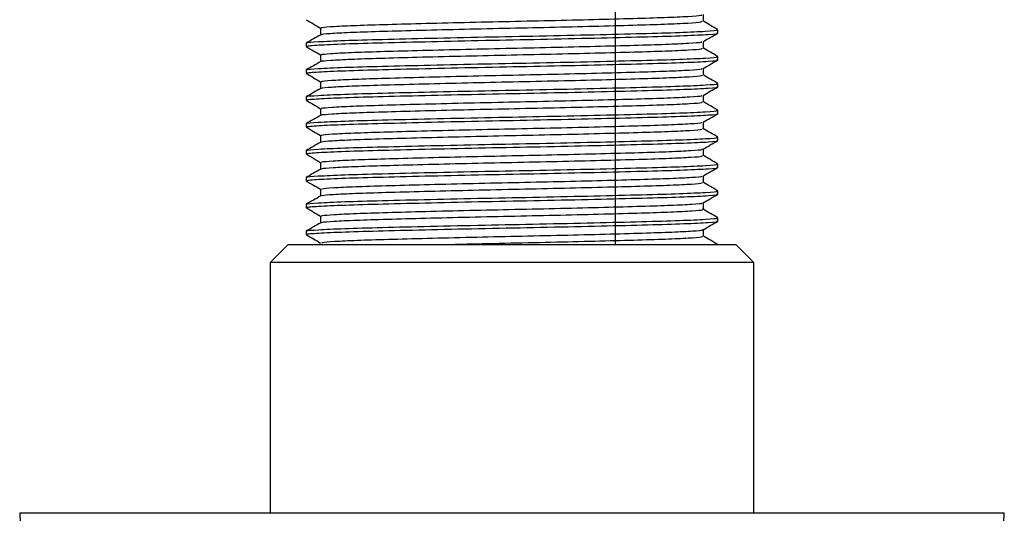
# Model space of a CAD drawing. Units: millimetres. Extents: x 4 to 1496, y 5 to 1495.
# Drawn here: x 582 to 637, y 293 to 320 of the extents above; entities that cross this region are included whole.
import ezdxf

# ---------------------------------------------------------------- set-up
doc = ezdxf.new("R2010")
doc.units = ezdxf.units.MM

msp = doc.modelspace()

# ---------------------------------------------------------------- linework, layer by layer
at = {"color": 7, "linetype": 'Continuous', "lineweight": 25}
for p, q in [((615.107, 307.92), (615.107, 349.72)), ((620.834, 319.732), (620.834, 319.92)), ((597.834, 319.169), (597.834, 318.982)), ((620.834, 318.232), (620.834, 318.42)), ((597.834, 317.669), (597.834, 317.482)), ((620.834, 316.732), (620.834, 316.92)), ((597.834, 316.169), (597.834, 315.982)), ((620.834, 315.232), (620.834, 315.42)), ((597.834, 314.669), (597.834, 314.482)), ((620.834, 313.732), (620.834, 313.92)), ((597.834, 313.169), (597.834, 312.982)), ((620.834, 312.232), (620.834, 312.42)), ((597.834, 311.669), (597.834, 311.482)), ((620.834, 310.732), (620.834, 310.92)), ((597.834, 310.169), (597.834, 309.982)), ((620.834, 309.232), (620.834, 309.42)), ((597.834, 308.669), (597.834, 308.482)), ((596.834, 307.92), (595.834, 306.92)), ((596.834, 307.92), (609.334, 307.92)), ((609.334, 307.92), (621.834, 307.92)), ((620.834, 307.92), (620.834, 307.92)), ((622.834, 306.92), (621.834, 307.92)), ((595.834, 306.92), (595.834, 292.92)), ((609.334, 306.92), (595.834, 306.92)), ((622.834, 306.92), (609.334, 306.92)), ((622.834, 292.92), (622.834, 306.92)), ((636.834, 292.92), (581.834, 292.92))]:
    msp.add_line(p, q, dxfattribs=at)
for centre, start, end in [((586.032, 293.042), 181.6699, 219.3348), ((632.636, 293.042), 320.6652, 358.3301)]:
    msp.add_arc(centre, 4.2, start, end, dxfattribs=at)
for points, knots in [([(598.714, 320.013), (598.695, 320.019), (598.619, 320.044), (599.122, 320.09), (600.206, 320.15), (601.857, 320.205), (603.928, 320.262), (606.323, 320.322), (608.886, 320.379), (611.473, 320.434), (613.944, 320.494), (616.139, 320.553), (617.949, 320.607), (619.229, 320.666), (619.911, 320.715), (619.926, 320.742), (619.93, 320.75)], [0, 0, 0, 0, 0.026375, 0.104774, 0.183849, 0.261324, 0.33919, 0.418314, 0.496387, 0.573689, 0.65271, 0.731265, 0.808307, 0.887075, 0.965968, 1, 1, 1, 1]), ([(620.022, 320.388), (620.022, 320.45), (620.022, 320.575), (620.022, 320.699), (620.022, 320.76)], [0, 0, 0, 0, 0.50247, 1, 1, 1, 1]), ([(597.839, 320.475), (597.975, 320.397), (598.244, 320.241), (598.513, 320.086), (598.646, 320.009)], [0, 0, 0, 0, 0.5048606, 1, 1, 1, 1]), ([(598.709, 319.641), (598.693, 319.646), (598.624, 319.67), (599.125, 319.715), (600.205, 319.775), (601.857, 319.83), (603.928, 319.887), (606.323, 319.947), (608.886, 320.004), (611.473, 320.059), (613.943, 320.119), (616.14, 320.178), (617.947, 320.232), (619.237, 320.291), (619.951, 320.345), (619.954, 320.375), (619.956, 320.388)], [0, 0, 0, 0, 0.022055, 0.099363, 0.177337, 0.253733, 0.330515, 0.408536, 0.485523, 0.561748, 0.639668, 0.71713, 0.793099, 0.87077, 0.948565, 1, 1, 1, 1]), ([(620.823, 319.93), (620.688, 320.008), (620.421, 320.162), (620.154, 320.316), (620.022, 320.392)], [0, 0, 0, 0, 0.506103, 1, 1, 1, 1]), ([(598.647, 319.641), (598.511, 319.562), (598.241, 319.406), (597.97, 319.25), (597.834, 319.171)], [0, 0, 0, 0, 0.5009576, 1, 1, 1, 1]), ([(597.913, 319.171), (597.892, 319.177), (597.786, 319.203), (598.436, 319.253), (599.856, 319.32), (602.034, 319.381), (604.728, 319.447), (607.767, 319.514), (610.918, 319.575), (613.955, 319.642), (616.646, 319.708), (618.821, 319.77), (620.239, 319.837), (620.887, 319.887), (620.775, 319.914), (620.751, 319.92)], [0, 0, 0, 0, 0.021925, 0.10886, 0.196308, 0.281786, 0.368931, 0.456241, 0.541686, 0.629004, 0.716139, 0.801621, 0.889075, 0.975999, 1, 1, 1, 1]), ([(597.882, 318.982), (597.879, 318.991), (597.868, 319.02), (598.574, 319.075), (600.13, 319.141), (602.386, 319.202), (605.143, 319.269), (608.211, 319.336), (611.36, 319.397), (614.362, 319.464), (616.988, 319.53), (619.077, 319.591), (620.372, 319.659), (620.932, 319.705), (620.8, 319.729), (620.784, 319.732)], [0, 0, 0, 0, 0.036596, 0.123571, 0.210601, 0.295826, 0.382962, 0.469806, 0.55509, 0.64235, 0.728971, 0.814383, 0.90173, 0.988094, 1, 1, 1, 1]), ([(598.646, 320.013), (598.646, 319.95), (598.646, 319.826), (598.646, 319.702), (598.646, 319.64)], [0, 0, 0, 0, 0.504314, 1, 1, 1, 1]), ([(620.005, 319.25), (620.139, 319.328), (620.409, 319.485), (620.68, 319.641), (620.816, 319.719)], [0, 0, 0, 0, 0.499217, 1, 1, 1, 1]), ([(598.717, 318.513), (598.698, 318.52), (598.628, 318.545), (599.149, 318.592), (600.254, 318.652), (601.921, 318.707), (604.004, 318.764), (606.408, 318.824), (608.974, 318.881), (611.56, 318.936), (614.024, 318.996), (616.208, 319.055), (618.003, 319.109), (619.263, 319.168), (619.923, 319.216), (619.93, 319.242), (619.932, 319.25)], [0, 0, 0, 0, 0.028996, 0.107459, 0.186518, 0.263925, 0.341873, 0.421001, 0.499001, 0.576365, 0.65541, 0.733912, 0.810971, 0.889784, 0.968643, 1, 1, 1, 1]), ([(620.022, 318.888), (620.022, 318.95), (620.022, 319.075), (620.022, 319.199), (620.022, 319.26)], [0, 0, 0, 0, 0.502537, 1, 1, 1, 1]), ([(597.839, 318.975), (597.975, 318.897), (598.244, 318.741), (598.513, 318.586), (598.646, 318.509)], [0, 0, 0, 0, 0.504799, 1, 1, 1, 1]), ([(598.646, 318.513), (598.646, 318.45), (598.646, 318.326), (598.646, 318.202), (598.646, 318.14)], [0, 0, 0, 0, 0.504248, 1, 1, 1, 1]), ([(598.713, 318.141), (598.697, 318.147), (598.633, 318.171), (599.152, 318.217), (600.253, 318.277), (601.921, 318.332), (604.004, 318.389), (606.408, 318.449), (608.974, 318.506), (611.56, 318.561), (614.024, 318.621), (616.208, 318.68), (618, 318.734), (619.271, 318.793), (619.961, 318.846), (619.955, 318.876), (619.953, 318.888)], [0, 0, 0, 0, 0.024661, 0.102027, 0.179981, 0.256307, 0.333166, 0.411188, 0.488098, 0.564381, 0.642322, 0.719726, 0.795709, 0.87342, 0.951177, 1, 1, 1, 1]), ([(620.823, 318.43), (620.688, 318.508), (620.421, 318.662), (620.154, 318.816), (620.022, 318.892)], [0, 0, 0, 0, 0.5061586, 1, 1, 1, 1]), ([(598.647, 318.141), (598.511, 318.062), (598.241, 317.906), (597.97, 317.75), (597.834, 317.671)], [0, 0, 0, 0, 0.5009082, 1, 1, 1, 1]), ([(597.913, 317.671), (597.892, 317.677), (597.786, 317.703), (598.436, 317.753), (599.856, 317.82), (602.034, 317.881), (604.728, 317.947), (607.767, 318.014), (610.918, 318.075), (613.955, 318.142), (616.646, 318.208), (618.821, 318.27), (620.239, 318.337), (620.887, 318.387), (620.775, 318.414), (620.751, 318.42)], [0, 0, 0, 0, 0.02192, 0.108855, 0.196304, 0.281783, 0.368928, 0.456238, 0.541684, 0.629002, 0.716138, 0.80162, 0.889074, 0.975999, 1, 1, 1, 1]), ([(597.882, 317.482), (597.879, 317.491), (597.868, 317.52), (598.574, 317.575), (600.13, 317.641), (602.386, 317.702), (605.143, 317.769), (608.211, 317.836), (611.36, 317.897), (614.362, 317.964), (616.988, 318.03), (619.077, 318.091), (620.372, 318.159), (620.932, 318.205), (620.8, 318.229), (620.784, 318.232)], [0, 0, 0, 0, 0.036596, 0.123571, 0.210601, 0.295826, 0.382962, 0.469806, 0.55509, 0.64235, 0.728971, 0.814383, 0.90173, 0.988094, 1, 1, 1, 1]), ([(620.005, 317.75), (620.139, 317.828), (620.409, 317.985), (620.681, 318.141), (620.816, 318.219)], [0, 0, 0, 0, 0.4992615, 1, 1, 1, 1]), ([(597.839, 317.475), (597.975, 317.397), (598.244, 317.241), (598.513, 317.086), (598.646, 317.009)], [0, 0, 0, 0, 0.504738, 1, 1, 1, 1]), ([(598.719, 317.013), (598.701, 317.02), (598.636, 317.046), (599.177, 317.094), (600.302, 317.154), (601.985, 317.209), (604.082, 317.266), (606.494, 317.326), (609.063, 317.383), (611.646, 317.438), (614.104, 317.498), (616.276, 317.557), (618.056, 317.611), (619.295, 317.67), (619.935, 317.718), (619.934, 317.743), (619.934, 317.75)], [0, 0, 0, 0, 0.031623, 0.110145, 0.189186, 0.266531, 0.344558, 0.423688, 0.501612, 0.579044, 0.658111, 0.736556, 0.813639, 0.892493, 0.971315, 1, 1, 1, 1]), ([(598.716, 316.641), (598.701, 316.647), (598.642, 316.672), (599.179, 316.719), (600.302, 316.779), (601.985, 316.834), (604.082, 316.891), (606.494, 316.951), (609.063, 317.008), (611.647, 317.063), (614.104, 317.123), (616.276, 317.182), (618.053, 317.236), (619.304, 317.295), (619.972, 317.347), (619.956, 317.377), (619.95, 317.388)], [0, 0, 0, 0, 0.027271, 0.104692, 0.182624, 0.258886, 0.335819, 0.413839, 0.490671, 0.567017, 0.644975, 0.72232, 0.798323, 0.876072, 0.953788, 1, 1, 1, 1]), ([(620.022, 317.388), (620.022, 317.45), (620.022, 317.575), (620.022, 317.699), (620.022, 317.76)], [0, 0, 0, 0, 0.502604, 1, 1, 1, 1]), ([(620.823, 316.93), (620.688, 317.008), (620.421, 317.162), (620.154, 317.316), (620.022, 317.392)], [0, 0, 0, 0, 0.506215, 1, 1, 1, 1]), ([(597.913, 316.171), (597.892, 316.177), (597.786, 316.203), (598.436, 316.253), (599.856, 316.32), (602.034, 316.381), (604.728, 316.447), (607.767, 316.514), (610.918, 316.575), (613.955, 316.642), (616.646, 316.708), (618.821, 316.77), (620.239, 316.837), (620.887, 316.887), (620.775, 316.914), (620.751, 316.92)], [0, 0, 0, 0, 0.021915, 0.108851, 0.1963, 0.281779, 0.368925, 0.456236, 0.541682, 0.629, 0.716137, 0.801619, 0.889074, 0.975999, 1, 1, 1, 1]), ([(598.646, 317.013), (598.646, 316.95), (598.646, 316.826), (598.646, 316.702), (598.646, 316.64)], [0, 0, 0, 0, 0.504182, 1, 1, 1, 1]), ([(598.647, 316.641), (598.511, 316.562), (598.241, 316.406), (597.97, 316.25), (597.834, 316.171)], [0, 0, 0, 0, 0.500859, 1, 1, 1, 1]), ([(597.882, 315.982), (597.879, 315.991), (597.868, 316.02), (598.574, 316.075), (600.13, 316.141), (602.386, 316.202), (605.143, 316.269), (608.211, 316.336), (611.36, 316.397), (614.362, 316.464), (616.988, 316.53), (619.077, 316.591), (620.372, 316.659), (620.932, 316.705), (620.8, 316.729), (620.784, 316.732)], [0, 0, 0, 0, 0.036596, 0.123571, 0.210601, 0.295826, 0.382962, 0.469806, 0.55509, 0.64235, 0.728971, 0.814383, 0.90173, 0.988094, 1, 1, 1, 1]), ([(620.005, 316.25), (620.139, 316.328), (620.409, 316.485), (620.681, 316.641), (620.816, 316.719)], [0, 0, 0, 0, 0.499306, 1, 1, 1, 1]), ([(620.022, 315.888), (620.022, 315.951), (620.022, 316.075), (620.022, 316.199), (620.022, 316.26)], [0, 0, 0, 0, 0.502671, 1, 1, 1, 1]), ([(597.839, 315.975), (597.975, 315.897), (598.244, 315.741), (598.513, 315.586), (598.646, 315.509)], [0, 0, 0, 0, 0.504677, 1, 1, 1, 1]), ([(598.72, 315.513), (598.703, 315.521), (598.645, 315.548), (599.206, 315.596), (600.352, 315.656), (602.05, 315.711), (604.159, 315.768), (606.579, 315.828), (609.151, 315.885), (611.733, 315.94), (614.183, 316), (616.343, 316.058), (618.108, 316.113), (619.327, 316.172), (619.947, 316.219), (619.939, 316.244), (619.937, 316.25)], [0, 0, 0, 0, 0.034254, 0.112834, 0.191853, 0.269142, 0.347246, 0.426374, 0.50422, 0.581725, 0.660811, 0.739197, 0.816309, 0.895203, 0.973985, 1, 1, 1, 1]), ([(598.718, 315.141), (598.704, 315.148), (598.651, 315.174), (599.208, 315.221), (600.351, 315.281), (602.05, 315.336), (604.159, 315.393), (606.579, 315.453), (609.151, 315.51), (611.733, 315.565), (614.183, 315.625), (616.344, 315.683), (618.106, 315.738), (619.336, 315.797), (619.982, 315.848), (619.957, 315.877), (619.948, 315.888)], [0, 0, 0, 0, 0.029884, 0.107359, 0.185267, 0.261469, 0.338474, 0.416489, 0.49324, 0.569656, 0.647629, 0.724912, 0.80094, 0.878724, 0.956398, 1, 1, 1, 1]), ([(620.823, 315.43), (620.688, 315.508), (620.421, 315.662), (620.154, 315.816), (620.022, 315.892)], [0, 0, 0, 0, 0.506271, 1, 1, 1, 1]), ([(597.913, 314.671), (597.892, 314.677), (597.786, 314.703), (598.436, 314.753), (599.856, 314.82), (602.034, 314.881), (604.728, 314.947), (607.767, 315.014), (610.918, 315.075), (613.955, 315.142), (616.646, 315.208), (618.821, 315.27), (620.239, 315.337), (620.887, 315.387), (620.775, 315.414), (620.751, 315.42)], [0, 0, 0, 0, 0.02191, 0.108846, 0.196296, 0.281776, 0.368921, 0.456233, 0.541679, 0.628998, 0.716135, 0.801618, 0.889073, 0.975999, 1, 1, 1, 1]), ([(597.882, 314.482), (597.879, 314.491), (597.868, 314.52), (598.574, 314.575), (600.13, 314.641), (602.386, 314.702), (605.143, 314.769), (608.211, 314.836), (611.36, 314.897), (614.362, 314.964), (616.988, 315.03), (619.077, 315.091), (620.372, 315.159), (620.932, 315.205), (620.8, 315.229), (620.784, 315.232)], [0, 0, 0, 0, 0.036596, 0.123571, 0.210601, 0.295826, 0.382962, 0.469806, 0.55509, 0.64235, 0.728971, 0.814383, 0.90173, 0.988094, 1, 1, 1, 1]), ([(598.646, 315.513), (598.646, 315.451), (598.646, 315.326), (598.646, 315.202), (598.646, 315.14)], [0, 0, 0, 0, 0.504116, 1, 1, 1, 1]), ([(620.005, 314.75), (620.139, 314.828), (620.409, 314.985), (620.681, 315.141), (620.816, 315.219)], [0, 0, 0, 0, 0.49935, 1, 1, 1, 1]), ([(598.647, 315.141), (598.511, 315.062), (598.241, 314.906), (597.97, 314.75), (597.834, 314.671)], [0, 0, 0, 0, 0.500809, 1, 1, 1, 1]), ([(598.721, 314.013), (598.705, 314.022), (598.654, 314.049), (599.235, 314.098), (600.402, 314.158), (602.116, 314.212), (604.238, 314.27), (606.665, 314.33), (609.24, 314.386), (611.819, 314.442), (614.263, 314.502), (616.41, 314.56), (618.16, 314.615), (619.358, 314.674), (619.959, 314.72), (619.944, 314.744), (619.941, 314.75)], [0, 0, 0, 0, 0.036889, 0.115524, 0.194518, 0.271758, 0.349935, 0.42906, 0.506825, 0.584409, 0.663512, 0.741835, 0.818983, 0.897913, 0.976652, 1, 1, 1, 1]), ([(620.022, 314.388), (620.022, 314.451), (620.022, 314.575), (620.022, 314.699), (620.022, 314.76)], [0, 0, 0, 0, 0.5027385, 1, 1, 1, 1]), ([(597.839, 314.475), (597.975, 314.397), (598.244, 314.241), (598.513, 314.086), (598.646, 314.009)], [0, 0, 0, 0, 0.5046164, 1, 1, 1, 1]), ([(598.72, 313.641), (598.707, 313.649), (598.661, 313.675), (599.237, 313.723), (600.401, 313.783), (602.116, 313.837), (604.237, 313.895), (606.665, 313.955), (609.24, 314.011), (611.819, 314.067), (614.262, 314.127), (616.411, 314.185), (618.158, 314.24), (619.368, 314.3), (619.992, 314.35), (619.959, 314.378), (619.947, 314.388)], [0, 0, 0, 0, 0.032502, 0.110027, 0.187907, 0.264057, 0.341131, 0.419139, 0.495807, 0.572297, 0.650283, 0.727501, 0.803561, 0.881377, 0.959005, 1, 1, 1, 1]), ([(620.823, 313.93), (620.688, 314.008), (620.421, 314.162), (620.154, 314.316), (620.022, 314.392)], [0, 0, 0, 0, 0.5063273, 1, 1, 1, 1]), ([(598.647, 313.641), (598.511, 313.562), (598.241, 313.406), (597.97, 313.25), (597.834, 313.171)], [0, 0, 0, 0, 0.5007591, 1, 1, 1, 1]), ([(597.913, 313.171), (597.892, 313.177), (597.786, 313.203), (598.436, 313.253), (599.856, 313.32), (602.034, 313.381), (604.728, 313.447), (607.767, 313.514), (610.918, 313.575), (613.955, 313.642), (616.646, 313.708), (618.821, 313.77), (620.239, 313.837), (620.887, 313.887), (620.775, 313.914), (620.751, 313.92)], [0, 0, 0, 0, 0.021905, 0.108842, 0.196292, 0.281772, 0.368918, 0.45623, 0.541677, 0.628997, 0.716134, 0.801617, 0.889073, 0.975999, 1, 1, 1, 1]), ([(597.882, 312.982), (597.879, 312.991), (597.868, 313.02), (598.574, 313.075), (600.13, 313.141), (602.386, 313.202), (605.143, 313.269), (608.211, 313.336), (611.36, 313.397), (614.362, 313.464), (616.988, 313.53), (619.077, 313.591), (620.372, 313.659), (620.932, 313.705), (620.8, 313.729), (620.784, 313.732)], [0, 0, 0, 0, 0.036596, 0.123571, 0.210601, 0.295826, 0.382962, 0.469806, 0.55509, 0.64235, 0.728971, 0.814383, 0.90173, 0.988094, 1, 1, 1, 1]), ([(598.646, 314.013), (598.646, 313.951), (598.646, 313.826), (598.646, 313.702), (598.646, 313.64)], [0, 0, 0, 0, 0.5040495, 1, 1, 1, 1]), ([(620.005, 313.25), (620.139, 313.328), (620.409, 313.485), (620.681, 313.641), (620.816, 313.719)], [0, 0, 0, 0, 0.4993936, 1, 1, 1, 1]), ([(597.839, 312.975), (597.975, 312.897), (598.244, 312.741), (598.513, 312.586), (598.646, 312.509)], [0, 0, 0, 0, 0.504556, 1, 1, 1, 1]), ([(598.721, 312.513), (598.707, 312.522), (598.664, 312.55), (599.265, 312.6), (600.452, 312.66), (602.182, 312.714), (604.316, 312.772), (606.751, 312.832), (609.328, 312.888), (611.905, 312.944), (614.341, 313.004), (616.477, 313.062), (618.211, 313.117), (619.389, 313.177), (619.971, 313.222), (619.95, 313.245), (619.945, 313.25)], [0, 0, 0, 0, 0.039271, 0.117979, 0.196968, 0.274183, 0.352453, 0.431592, 0.509294, 0.586985, 0.666122, 0.744401, 0.821611, 0.900596, 0.979311, 1, 1, 1, 1]), ([(620.022, 312.888), (620.022, 312.951), (620.022, 313.075), (620.022, 313.199), (620.022, 313.26)], [0, 0, 0, 0, 0.5028062, 1, 1, 1, 1]), ([(597.913, 311.671), (597.892, 311.677), (597.786, 311.703), (598.436, 311.753), (599.856, 311.82), (602.034, 311.881), (604.728, 311.947), (607.767, 312.014), (610.918, 312.075), (613.955, 312.142), (616.646, 312.208), (618.821, 312.27), (620.239, 312.337), (620.887, 312.387), (620.775, 312.414), (620.751, 312.42)], [0, 0, 0, 0, 0.0219, 0.108837, 0.196288, 0.281768, 0.368915, 0.456227, 0.541675, 0.628995, 0.716132, 0.801616, 0.889072, 0.975999, 1, 1, 1, 1]), ([(598.646, 312.513), (598.646, 312.451), (598.646, 312.326), (598.646, 312.202), (598.646, 312.14)], [0, 0, 0, 0, 0.503983, 1, 1, 1, 1]), ([(598.721, 312.141), (598.709, 312.149), (598.671, 312.176), (599.267, 312.225), (600.452, 312.285), (602.182, 312.339), (604.316, 312.397), (606.751, 312.457), (609.328, 312.513), (611.905, 312.569), (614.341, 312.629), (616.477, 312.687), (618.209, 312.742), (619.399, 312.802), (620.001, 312.851), (619.96, 312.879), (619.947, 312.888)], [0, 0, 0, 0, 0.035123, 0.112696, 0.190546, 0.266649, 0.34379, 0.421788, 0.49837, 0.574941, 0.652937, 0.730087, 0.806184, 0.88403, 0.96161, 1, 1, 1, 1]), ([(620.823, 312.43), (620.688, 312.508), (620.421, 312.662), (620.154, 312.816), (620.022, 312.892)], [0, 0, 0, 0, 0.506384, 1, 1, 1, 1]), ([(598.647, 312.141), (598.511, 312.062), (598.241, 311.906), (597.97, 311.75), (597.834, 311.671)], [0, 0, 0, 0, 0.500709, 1, 1, 1, 1]), ([(597.882, 311.482), (597.879, 311.491), (597.868, 311.52), (598.574, 311.575), (600.13, 311.641), (602.386, 311.702), (605.143, 311.769), (608.211, 311.836), (611.36, 311.897), (614.362, 311.964), (616.988, 312.03), (619.077, 312.091), (620.372, 312.159), (620.932, 312.205), (620.8, 312.229), (620.784, 312.232)], [0, 0, 0, 0, 0.036596, 0.123571, 0.210601, 0.295826, 0.382962, 0.469806, 0.55509, 0.64235, 0.728971, 0.814383, 0.90173, 0.988094, 1, 1, 1, 1]), ([(620.005, 311.75), (620.139, 311.828), (620.41, 311.985), (620.681, 312.141), (620.816, 312.219)], [0, 0, 0, 0, 0.4994374, 1, 1, 1, 1]), ([(597.839, 311.475), (597.975, 311.397), (598.244, 311.241), (598.513, 311.086), (598.646, 311.009)], [0, 0, 0, 0, 0.504495, 1, 1, 1, 1]), ([(598.721, 311.013), (598.709, 311.023), (598.674, 311.052), (599.296, 311.102), (600.503, 311.161), (602.248, 311.216), (604.395, 311.274), (606.837, 311.334), (609.416, 311.39), (611.991, 311.446), (614.42, 311.506), (616.543, 311.564), (618.262, 311.619), (619.418, 311.679), (619.982, 311.723), (619.955, 311.746), (619.95, 311.75)], [0, 0, 0, 0, 0.041928, 0.120685, 0.199643, 0.276819, 0.355156, 0.434284, 0.511903, 0.58968, 0.668827, 0.747037, 0.824293, 0.903308, 0.981973, 1, 1, 1, 1]), ([(598.722, 310.641), (598.712, 310.65), (598.68, 310.677), (599.297, 310.727), (600.503, 310.786), (602.248, 310.841), (604.395, 310.899), (606.837, 310.959), (609.416, 311.015), (611.991, 311.071), (614.42, 311.131), (616.543, 311.189), (618.259, 311.244), (619.429, 311.304), (620.011, 311.352), (619.962, 311.38), (619.947, 311.388)], [0, 0, 0, 0, 0.037742, 0.115349, 0.193156, 0.269206, 0.3464, 0.424374, 0.50086, 0.577502, 0.655494, 0.732563, 0.808692, 0.886554, 0.964071, 1, 1, 1, 1]), ([(620.022, 311.388), (620.022, 311.451), (620.022, 311.575), (620.022, 311.699), (620.022, 311.76)], [0, 0, 0, 0, 0.502874, 1, 1, 1, 1]), ([(620.823, 310.93), (620.688, 311.008), (620.421, 311.162), (620.154, 311.316), (620.022, 311.392)], [0, 0, 0, 0, 0.5064407, 1, 1, 1, 1]), ([(597.913, 310.171), (597.892, 310.177), (597.786, 310.203), (598.436, 310.253), (599.856, 310.32), (602.034, 310.381), (604.728, 310.447), (607.767, 310.514), (610.918, 310.575), (613.955, 310.642), (616.646, 310.708), (618.821, 310.77), (620.239, 310.837), (620.887, 310.887), (620.775, 310.914), (620.751, 310.92)], [0, 0, 0, 0, 0.021895, 0.108833, 0.196284, 0.281765, 0.368912, 0.456225, 0.541673, 0.628993, 0.716131, 0.801615, 0.889072, 0.975998, 1, 1, 1, 1]), ([(598.646, 311.013), (598.646, 310.951), (598.646, 310.826), (598.646, 310.702), (598.646, 310.64)], [0, 0, 0, 0, 0.503916, 1, 1, 1, 1]), ([(598.647, 310.641), (598.511, 310.562), (598.241, 310.406), (597.97, 310.25), (597.834, 310.171)], [0, 0, 0, 0, 0.500659, 1, 1, 1, 1]), ([(597.882, 309.982), (597.879, 309.991), (597.868, 310.02), (598.574, 310.075), (600.13, 310.141), (602.386, 310.202), (605.143, 310.269), (608.211, 310.336), (611.36, 310.397), (614.362, 310.464), (616.988, 310.53), (619.077, 310.591), (620.372, 310.659), (620.932, 310.705), (620.8, 310.729), (620.784, 310.732)], [0, 0, 0, 0, 0.036596, 0.123571, 0.210601, 0.295826, 0.382962, 0.469806, 0.55509, 0.64235, 0.728971, 0.814383, 0.90173, 0.988094, 1, 1, 1, 1]), ([(598.719, 309.513), (598.71, 309.524), (598.684, 309.553), (599.327, 309.604), (600.555, 309.663), (602.315, 309.718), (604.474, 309.776), (606.923, 309.836), (609.505, 309.892), (612.077, 309.948), (614.498, 310.008), (616.608, 310.066), (618.312, 310.121), (619.447, 310.181), (619.993, 310.224), (619.961, 310.246), (619.956, 310.25)], [0, 0, 0, 0, 0.044589, 0.123391, 0.202315, 0.279458, 0.35786, 0.436975, 0.514516, 0.592377, 0.67153, 0.74967, 0.826978, 0.906019, 0.984633, 1, 1, 1, 1]), ([(620.005, 310.25), (620.14, 310.328), (620.41, 310.485), (620.681, 310.641), (620.816, 310.719)], [0, 0, 0, 0, 0.499481, 1, 1, 1, 1]), ([(620.022, 309.888), (620.022, 309.951), (620.022, 310.075), (620.022, 310.199), (620.022, 310.26)], [0, 0, 0, 0, 0.502942, 1, 1, 1, 1]), ([(597.839, 309.975), (597.975, 309.897), (598.244, 309.741), (598.513, 309.586), (598.646, 309.509)], [0, 0, 0, 0, 0.504434, 1, 1, 1, 1]), ([(598.722, 309.141), (598.714, 309.15), (598.691, 309.179), (599.329, 309.229), (600.555, 309.288), (602.315, 309.343), (604.474, 309.401), (606.923, 309.461), (609.505, 309.517), (612.077, 309.573), (614.498, 309.633), (616.609, 309.691), (618.309, 309.746), (619.458, 309.806), (620.02, 309.854), (619.965, 309.88), (619.948, 309.888)], [0, 0, 0, 0, 0.0403709, 0.1180218, 0.1957937, 0.2718093, 0.3490668, 0.4270258, 0.5034345, 0.5801578, 0.6581554, 0.7351537, 0.8113323, 0.8892195, 0.9666846, 1, 1, 1, 1]), ([(620.823, 309.43), (620.688, 309.508), (620.421, 309.662), (620.154, 309.816), (620.022, 309.892)], [0, 0, 0, 0, 0.506498, 1, 1, 1, 1]), ([(598.647, 309.141), (598.511, 309.062), (598.241, 308.906), (597.97, 308.75), (597.834, 308.671)], [0, 0, 0, 0, 0.500608, 1, 1, 1, 1]), ([(597.913, 308.671), (597.892, 308.677), (597.786, 308.703), (598.436, 308.753), (599.856, 308.82), (602.034, 308.881), (604.728, 308.947), (607.767, 309.014), (610.918, 309.075), (613.955, 309.142), (616.646, 309.208), (618.821, 309.27), (620.239, 309.337), (620.887, 309.387), (620.775, 309.414), (620.751, 309.42)], [0, 0, 0, 0, 0.02189, 0.108828, 0.19628, 0.281761, 0.368909, 0.456222, 0.54167, 0.628991, 0.716129, 0.801614, 0.889071, 0.975998, 1, 1, 1, 1]), ([(597.882, 308.482), (597.879, 308.491), (597.868, 308.52), (598.574, 308.575), (600.13, 308.641), (602.386, 308.702), (605.143, 308.769), (608.211, 308.836), (611.36, 308.897), (614.362, 308.964), (616.988, 309.03), (619.077, 309.091), (620.372, 309.159), (620.932, 309.205), (620.8, 309.229), (620.784, 309.232)], [0, 0, 0, 0, 0.036596, 0.123571, 0.210601, 0.295826, 0.382962, 0.469806, 0.55509, 0.64235, 0.728971, 0.814383, 0.90173, 0.988094, 1, 1, 1, 1]), ([(598.646, 309.513), (598.646, 309.451), (598.646, 309.326), (598.646, 309.202), (598.646, 309.14)], [0, 0, 0, 0, 0.503849, 1, 1, 1, 1]), ([(620.005, 308.75), (620.14, 308.828), (620.41, 308.985), (620.681, 309.141), (620.816, 309.219)], [0, 0, 0, 0, 0.499525, 1, 1, 1, 1]), ([(598.717, 308.013), (598.711, 308.024), (598.694, 308.054), (599.36, 308.106), (600.607, 308.165), (602.382, 308.22), (604.554, 308.278), (607.01, 308.338), (609.593, 308.394), (612.163, 308.45), (614.576, 308.51), (616.673, 308.568), (618.362, 308.623), (619.475, 308.683), (620.005, 308.725), (619.968, 308.747), (619.963, 308.75)], [0, 0, 0, 0, 0.047252, 0.126097, 0.204985, 0.2821, 0.360565, 0.439663, 0.517133, 0.595074, 0.674232, 0.752298, 0.829664, 0.90873, 0.987289, 1, 1, 1, 1]), ([(620.022, 308.388), (620.022, 308.451), (620.022, 308.575), (620.022, 308.699), (620.022, 308.76)], [0, 0, 0, 0, 0.5030106, 1, 1, 1, 1]), ([(597.839, 308.475), (597.975, 308.397), (598.244, 308.241), (598.513, 308.086), (598.646, 308.009)], [0, 0, 0, 0, 0.504374, 1, 1, 1, 1]), ([(605.268, 307.92), (605.854, 307.934), (607.232, 307.968), (609.598, 308.019), (612.161, 308.075), (614.576, 308.135), (616.674, 308.193), (618.359, 308.248), (619.487, 308.308), (620.029, 308.355), (619.967, 308.381), (619.949, 308.388)], [0, 0, 0, 0, 0.0902188, 0.2119912, 0.3345061, 0.4589326, 0.5816427, 0.7032517, 0.8275338, 0.9510187, 1, 1, 1, 1]), ([(620.823, 307.93), (620.688, 308.008), (620.421, 308.162), (620.154, 308.316), (620.022, 308.392)], [0, 0, 0, 0, 0.506555, 1, 1, 1, 1])]:
    msp.add_open_spline(points, degree=3, knots=knots, dxfattribs=at)

doc.saveas('drawing.dxf')
